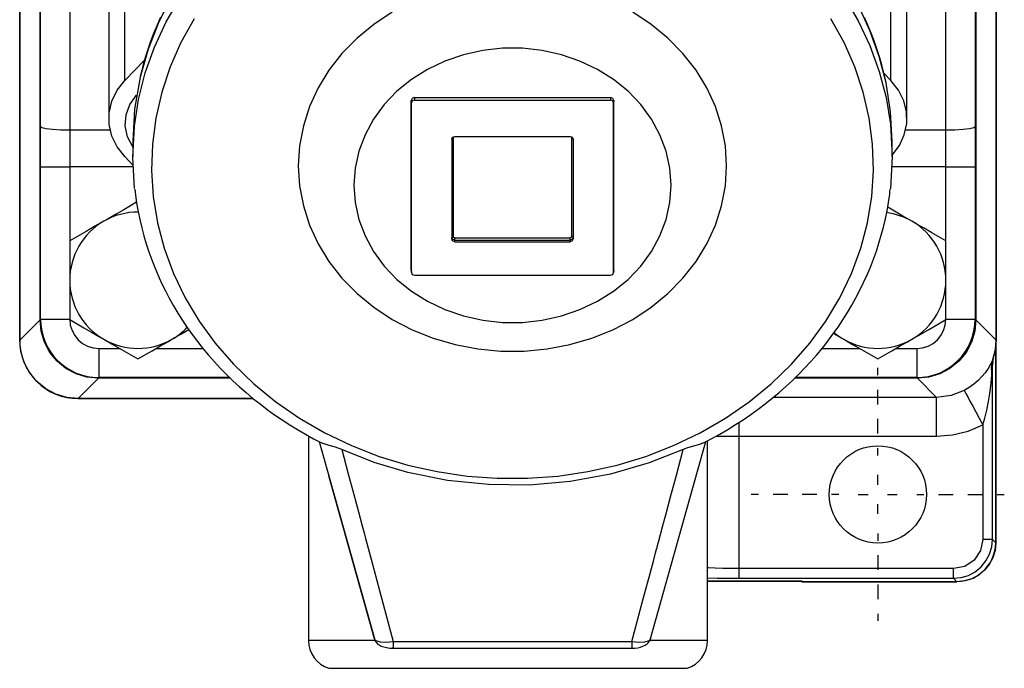
# Model space of a CAD drawing. Units: inches. Extents: x 0.3 to 33.7, y 0.4 to 21.7.
# Drawn here: x 17.6 to 20.8, y 7.8 to 9.9 of the extents above; entities that cross this region are included whole.
import ezdxf

# ---------------------------------------------------------------- set-up
doc = ezdxf.new("R2010")
doc.units = ezdxf.units.IN
doc.header["$MEASUREMENT"] = 0
doc.layers.add('TFR-TRI', color=7, linetype='CONTINUOUS', true_color=0xffffff)

msp = doc.modelspace()

# ---------------------------------------------------------------- linework, layer by layer
at = {"layer": 'TFR-TRI', "color": 155, "linetype": 'Continuous'}
for p, q in [((17.6101, 13.2286), (17.6101, 8.8443)), ((17.6103, 8.8442), (17.6103, 13.2289)), ((20.7447, 13.2289), (20.7447, 8.8442)), ((20.7449, 8.8437), (20.7449, 13.2287)), ((17.6753, 8.9092), (17.6753, 13.1638)), ((20.6797, 13.1638), (20.6797, 8.9092)), ((17.677, 9.5301), (17.677, 11.0375)), ((17.7708, 11.0348), (17.7708, 9.5191)), ((20.5833, 9.5191), (20.5833, 11.0348)), ((20.677, 11.0375), (20.677, 9.5301)), ((17.9472, 9.6775), (17.9472, 10.0225)), ((20.4068, 9.6775), (20.4068, 10.0225)), ((18.1001, 9.9512), (18.0568, 9.8664)), ((18.08, 9.8657), (18.1248, 9.9435)), ((20.257, 9.9468), (20.302, 9.8696)), ((17.8958, 9.9004), (17.8958, 9.5554)), ((18.8062, 9.8965), (18.7469, 9.8575)), ((19.6371, 9.8575), (19.5778, 9.8965)), ((20.3396, 9.8377), (20.3022, 9.9179)), ((20.4583, 9.5554), (20.4583, 9.9004)), ((18.0568, 9.8664), (18.0222, 9.7787)), ((18.0427, 9.785), (18.08, 9.8657)), ((18.0625, 9.8805), (18.0514, 9.8558)), ((18.1697, 9.8761), (18.1275, 9.8)), ((20.2565, 9.8), (20.2143, 9.8761)), ((20.302, 9.8696), (20.3394, 9.7895)), ((20.3329, 9.855), (20.3218, 9.8798)), ((18.041, 9.8308), (18.0313, 9.8056)), ((18.0514, 9.8558), (18.041, 9.8308)), ((18.7469, 9.8575), (18.6929, 9.8131)), ((19.6911, 9.8131), (19.6371, 9.8575)), ((20.3433, 9.8301), (20.3329, 9.855)), ((20.3694, 9.7551), (20.3396, 9.8377)), ((20.353, 9.8049), (20.3433, 9.8301)), ((18.0313, 9.8056), (18.0224, 9.7802)), ((18.1275, 9.8), (18.0928, 9.7212)), ((18.6929, 9.8131), (18.6447, 9.764)), ((19.7393, 9.764), (19.6911, 9.8131)), ((20.2912, 9.7212), (20.2565, 9.8)), ((20.3619, 9.7795), (20.353, 9.8049)), ((18.0222, 9.7787), (17.9967, 9.6886)), ((18.0133, 9.7019), (18.0427, 9.785)), ((18.0224, 9.7802), (18.0141, 9.7546)), ((19.0966, 9.7742), (19.0347, 9.7604)), ((19.16, 9.7811), (19.0966, 9.7742)), ((19.224, 9.7811), (19.16, 9.7811)), ((19.2874, 9.7742), (19.224, 9.7811)), ((19.3493, 9.7604), (19.2874, 9.7742)), ((20.3394, 9.7895), (20.3692, 9.7069)), ((20.37, 9.7539), (20.3619, 9.7795)), ((18.011, 9.743), (17.9472, 9.6775)), ((18.0141, 9.7546), (18.0067, 9.7289)), ((18.6447, 9.764), (18.6029, 9.7106)), ((18.9753, 9.74), (18.9193, 9.7133)), ((19.0347, 9.7604), (18.9753, 9.74)), ((19.4087, 9.74), (19.3493, 9.7604)), ((19.4647, 9.7133), (19.4087, 9.74)), ((19.7811, 9.7106), (19.7393, 9.764)), ((20.3912, 9.6707), (20.3694, 9.7551)), ((20.3775, 9.7282), (20.37, 9.7539)), ((18.0017, 9.7096), (17.9972, 9.6903)), ((18.0067, 9.7289), (18.0017, 9.7096)), ((18.0928, 9.7212), (18.0659, 9.6401)), ((18.6029, 9.7106), (18.5681, 9.6537)), ((18.9193, 9.7133), (18.8676, 9.6808)), ((19.5164, 9.6808), (19.4647, 9.7133)), ((19.816, 9.6537), (19.7811, 9.7106)), ((20.3181, 9.6401), (20.2912, 9.7212)), ((20.3692, 9.7069), (20.3911, 9.6226)), ((20.3844, 9.7023), (20.3775, 9.7282)), ((17.9226, 9.6463), (17.9472, 9.6775)), ((17.9967, 9.6886), (17.9791, 9.586)), ((17.9918, 9.617), (18.0133, 9.7019)), ((18.8676, 9.6808), (18.821, 9.6429)), ((19.563, 9.6429), (19.5164, 9.6808)), ((20.3842, 9.7007), (20.4068, 9.6775)), ((20.3902, 9.6762), (20.3844, 9.7023)), ((20.3906, 9.6743), (20.3902, 9.6762)), ((20.3909, 9.6723), (20.3906, 9.6743)), ((20.431, 9.6469), (20.4068, 9.6775)), ((17.9055, 9.6114), (17.9226, 9.6463)), ((18.0659, 9.6401), (18.0469, 9.5573)), ((18.5681, 9.6537), (18.5405, 9.5938)), ((18.821, 9.6429), (18.7802, 9.6003)), ((19.6038, 9.6003), (19.563, 9.6429)), ((19.8435, 9.5938), (19.816, 9.6537)), ((20.3371, 9.5573), (20.3181, 9.6401)), ((20.4059, 9.5769), (20.3912, 9.6707)), ((20.4479, 9.6129), (20.431, 9.6469)), ((17.8969, 9.5743), (17.9055, 9.6114)), ((17.9638, 9.6007), (17.9853, 9.6307)), ((17.9784, 9.5308), (17.9918, 9.617)), ((17.9815, 9.6265), (17.9835, 9.6292)), ((17.9835, 9.6292), (17.9855, 9.6318)), ((18.8699, 9.6201), (18.867, 9.614)), ((18.867, 9.614), (18.8673, 9.6065)), ((18.867, 9.0684), (18.867, 9.614)), ((18.8701, 9.6124), (18.8673, 9.6065)), ((18.877, 9.6226), (18.8699, 9.6201)), ((18.877, 9.6149), (18.8701, 9.6124)), ((18.877, 9.6226), (18.877, 9.6149)), ((18.877, 9.6226), (19.507, 9.6226)), ((18.877, 9.6149), (19.507, 9.6149)), ((19.5141, 9.6201), (19.507, 9.6226)), ((19.507, 9.6226), (19.507, 9.6149)), ((19.5139, 9.6124), (19.507, 9.6149)), ((19.5167, 9.6065), (19.5139, 9.6124)), ((19.517, 9.614), (19.5141, 9.6201)), ((19.517, 9.614), (19.5167, 9.6065)), ((19.517, 9.0684), (19.517, 9.614)), ((20.3911, 9.6226), (20.4049, 9.537)), ((20.4569, 9.5767), (20.4479, 9.6129)), ((17.9514, 9.567), (17.9638, 9.6007)), ((17.9791, 9.586), (17.9733, 9.4824)), ((18.5405, 9.5938), (18.5206, 9.5317)), ((18.7802, 9.6003), (18.746, 9.5535)), ((18.8673, 9.0609), (18.8673, 9.6065)), ((19.5167, 9.0609), (19.5167, 9.6065)), ((19.638, 9.5535), (19.6038, 9.6003)), ((19.8634, 9.5317), (19.8435, 9.5938)), ((20.4108, 9.4824), (20.4059, 9.5769)), ((17.8969, 9.5365), (17.8969, 9.5743)), ((17.9488, 9.5318), (17.9514, 9.567)), ((18.0469, 9.5573), (18.0361, 9.4734)), ((18.746, 9.5535), (18.7188, 9.5034)), ((19.6652, 9.5034), (19.638, 9.5535)), ((20.348, 9.4734), (20.3371, 9.5573)), ((20.4575, 9.5396), (20.4569, 9.5767)), ((17.677, 9.5301), (17.6816, 9.5267)), ((17.677, 9.4657), (17.677, 9.5301)), ((17.6816, 9.5267), (17.6949, 9.5236)), ((17.6949, 9.5236), (17.7157, 9.5212)), ((17.7157, 9.5212), (17.7418, 9.5196)), ((17.7418, 9.5196), (17.7708, 9.5191)), ((17.7708, 9.5191), (17.8998, 9.5191)), ((17.7708, 9.5191), (17.7708, 9.4601)), ((17.9055, 9.4994), (17.8969, 9.5365)), ((17.9562, 9.497), (17.9488, 9.5318)), ((17.9733, 9.4306), (17.9784, 9.5308)), ((18.5206, 9.5317), (18.5085, 9.468)), ((19.8755, 9.468), (19.8634, 9.5317)), ((20.4049, 9.537), (20.4108, 9.4336)), ((20.4498, 9.5031), (20.4575, 9.5396)), ((20.4542, 9.5191), (20.5833, 9.5191)), ((20.5833, 9.5191), (20.6122, 9.5196)), ((20.5833, 9.4601), (20.5833, 9.5191)), ((20.6122, 9.5196), (20.6384, 9.5212)), ((20.6384, 9.5212), (20.6591, 9.5236)), ((20.6591, 9.5236), (20.6724, 9.5267)), ((20.6724, 9.5267), (20.677, 9.5301)), ((20.677, 9.5301), (20.677, 9.4657)), ((17.9226, 9.4646), (17.9055, 9.4994)), ((17.9733, 9.4649), (17.9562, 9.497)), ((17.9733, 9.4824), (17.9733, 9.4337)), ((18.7188, 9.5034), (18.699, 9.4508)), ((18.9968, 9.4894), (18.9998, 9.4955)), ((18.9968, 9.4894), (18.9969, 9.4899)), ((18.9968, 9.4894), (18.9968, 9.169)), ((18.997, 9.491), (18.997, 9.174)), ((18.9998, 9.4955), (19.0068, 9.4981)), ((19.0018, 9.4969), (19.0019, 9.4969)), ((19.0019, 9.4969), (19.002, 9.4969)), ((19.002, 9.4969), (19.002, 9.497)), ((19.002, 9.4969), (19.002, 9.1765)), ((19.002, 9.4969), (19.002, 9.4969)), ((19.0068, 9.4981), (19.3768, 9.4981)), ((19.3768, 9.4981), (19.3839, 9.4955)), ((19.3817, 9.497), (19.3817, 9.4969)), ((19.3817, 9.4969), (19.3817, 9.4969)), ((19.3817, 9.4969), (19.3817, 9.4969)), ((19.3817, 9.4969), (19.3818, 9.4969)), ((19.3817, 9.4969), (19.3817, 9.1765)), ((19.3839, 9.4955), (19.3868, 9.4894)), ((19.3867, 9.491), (19.3867, 9.174)), ((19.3868, 9.4894), (19.3868, 9.4899)), ((19.3868, 9.4894), (19.3868, 9.169)), ((19.685, 9.4508), (19.6652, 9.5034)), ((20.4108, 9.4337), (20.4108, 9.4824)), ((20.434, 9.4687), (20.4498, 9.5031)), ((17.677, 9.4009), (17.677, 9.4657)), ((17.7708, 9.4601), (17.7708, 9.4009)), ((17.9472, 9.4333), (17.9226, 9.4646)), ((18.0361, 9.4734), (18.0334, 9.3891)), ((18.5085, 9.468), (18.5045, 9.4037)), ((18.699, 9.4508), (18.687, 9.3964)), ((19.697, 9.3964), (19.685, 9.4508)), ((19.8795, 9.4037), (19.8755, 9.468)), ((20.3506, 9.3891), (20.348, 9.4734)), ((20.4108, 9.4375), (20.434, 9.4687)), ((20.5833, 9.4009), (20.5833, 9.4601)), ((20.677, 9.4657), (20.677, 9.4009)), ((17.9737, 9.4062), (17.9472, 9.4333)), ((17.9791, 9.3305), (17.9733, 9.4306)), ((20.4108, 9.4336), (20.4049, 9.3303)), ((17.677, 9.4009), (17.6816, 9.4009)), ((17.677, 8.9115), (17.677, 9.4009)), ((17.6816, 9.4009), (17.6949, 9.4009)), ((17.6949, 9.4009), (17.7157, 9.4009)), ((17.7157, 9.4009), (17.7418, 9.4009)), ((17.7418, 9.4009), (17.7708, 9.4009)), ((17.7708, 9.4009), (17.7708, 9.1645)), ((17.9739, 9.4009), (17.7708, 9.4009)), ((18.0334, 9.3891), (18.0389, 9.3048)), ((18.5045, 9.4037), (18.5085, 9.3393)), ((18.687, 9.3964), (18.683, 9.3412)), ((19.701, 9.3412), (19.697, 9.3964)), ((19.8755, 9.3393), (19.8795, 9.4037)), ((20.3451, 9.3048), (20.3506, 9.3891)), ((20.5833, 9.4009), (20.4102, 9.4009)), ((20.5833, 9.4009), (20.6122, 9.4009)), ((20.5833, 9.1645), (20.5833, 9.4009)), ((20.6122, 9.4009), (20.6384, 9.4009)), ((20.6384, 9.4009), (20.6591, 9.4009)), ((20.6591, 9.4009), (20.6724, 9.4009)), ((20.6724, 9.4009), (20.677, 9.4009)), ((20.677, 9.4009), (20.677, 8.9115)), ((17.9795, 9.3288), (17.9804, 9.3195)), ((18.5085, 9.3393), (18.5206, 9.2757)), ((18.683, 9.3412), (18.687, 9.2859)), ((19.697, 9.2859), (19.701, 9.3412)), ((19.8634, 9.2757), (19.8755, 9.3393)), ((20.4037, 9.3206), (20.4045, 9.3286)), ((17.9804, 9.3195), (17.9815, 9.3102)), ((17.9815, 9.3102), (17.9853, 9.2837)), ((18.0389, 9.3048), (18.0526, 9.2213)), ((20.3315, 9.2213), (20.3451, 9.3048)), ((20.3991, 9.2861), (20.4028, 9.3125)), ((20.4028, 9.3125), (20.4037, 9.3206)), ((17.9439, 9.2628), (17.9194, 9.2486)), ((17.9853, 9.2867), (17.9439, 9.2628)), ((17.9853, 9.2837), (17.9901, 9.2574)), ((18.5206, 9.2757), (18.5405, 9.2136)), ((18.687, 9.2859), (18.699, 9.2315)), ((19.685, 9.2315), (19.697, 9.2859)), ((19.8435, 9.2136), (19.8634, 9.2757)), ((20.3944, 9.2597), (20.3991, 9.2861)), ((20.4455, 9.2424), (20.3965, 9.2706)), ((17.8939, 9.2339), (17.8801, 9.226)), ((17.9194, 9.2486), (17.8939, 9.2339)), ((17.9901, 9.2574), (17.9956, 9.2312)), ((17.9956, 9.2312), (18.0017, 9.2051)), ((18.699, 9.2315), (18.7188, 9.1789)), ((19.6652, 9.1789), (19.685, 9.2315)), ((20.3829, 9.2073), (20.389, 9.2334)), ((20.389, 9.2334), (20.3944, 9.2597)), ((20.4739, 9.226), (20.4455, 9.2424)), ((17.8517, 9.2096), (17.8233, 9.1932)), ((17.8801, 9.226), (17.8517, 9.2096)), ((18.0017, 9.2051), (18.0086, 9.1791)), ((18.0526, 9.2213), (18.0743, 9.139)), ((18.5405, 9.2136), (18.5681, 9.1537)), ((19.816, 9.1537), (19.8435, 9.2136)), ((20.3097, 9.139), (20.3315, 9.2213)), ((20.376, 9.1813), (20.3829, 9.2073)), ((20.4876, 9.218), (20.4739, 9.226)), ((20.5131, 9.2033), (20.4876, 9.218)), ((20.5377, 9.1892), (20.5131, 9.2033)), ((17.8233, 9.1932), (17.7708, 9.1628)), ((18.0086, 9.1791), (18.0163, 9.1533)), ((18.7188, 9.1789), (18.746, 9.1288)), ((18.9968, 9.169), (18.997, 9.174)), ((18.9998, 9.1628), (18.9968, 9.169)), ((18.997, 9.174), (18.9985, 9.1758)), ((18.9999, 9.168), (18.997, 9.174)), ((18.9985, 9.1758), (19.002, 9.1765)), ((19.0068, 9.1655), (18.9999, 9.168)), ((19.0034, 9.1735), (19.002, 9.1765)), ((19.0068, 9.1723), (19.0034, 9.1735)), ((19.0068, 9.1723), (19.3768, 9.1723)), ((19.0068, 9.1685), (19.0068, 9.1723)), ((19.0068, 9.1655), (19.0068, 9.1685)), ((19.3802, 9.1735), (19.3768, 9.1723)), ((19.3768, 9.1685), (19.3768, 9.1723)), ((19.3768, 9.1655), (19.3768, 9.1685)), ((19.3838, 9.168), (19.3768, 9.1655)), ((19.3817, 9.1765), (19.3802, 9.1735)), ((19.3817, 9.1765), (19.3852, 9.1758)), ((19.3867, 9.174), (19.3838, 9.168)), ((19.3868, 9.169), (19.3839, 9.1628)), ((19.3852, 9.1758), (19.3867, 9.174)), ((19.3868, 9.169), (19.3867, 9.174)), ((19.638, 9.1288), (19.6652, 9.1789)), ((20.3684, 9.1555), (20.376, 9.1813)), ((20.5833, 9.1628), (20.5377, 9.1892)), ((17.7708, 9.1628), (17.7708, 9.1177)), ((18.0163, 9.1533), (18.0247, 9.1277)), ((18.0743, 9.139), (18.1039, 9.0586)), ((18.5681, 9.1537), (18.6029, 9.0967)), ((19.0068, 9.1603), (18.9998, 9.1628)), ((19.0068, 9.1655), (19.3768, 9.1655)), ((19.0068, 9.1603), (19.0068, 9.1655)), ((19.0068, 9.1603), (19.3768, 9.1603)), ((19.3768, 9.1603), (19.3768, 9.1655)), ((19.3839, 9.1628), (19.3768, 9.1603)), ((19.7811, 9.0967), (19.816, 9.1537)), ((20.2801, 9.0586), (20.3097, 9.139)), ((20.36, 9.1298), (20.3684, 9.1555)), ((20.5833, 9.1177), (20.5833, 9.1628)), ((17.7708, 9.1177), (17.7708, 9.0783)), ((18.0247, 9.1277), (18.0339, 9.1023)), ((18.746, 9.1288), (18.7802, 9.0821)), ((19.6038, 9.0821), (19.638, 9.1288)), ((20.3411, 9.079), (20.3509, 9.1043)), ((20.3509, 9.1043), (20.36, 9.1298)), ((20.5833, 9.0771), (20.5833, 9.1177)), ((17.7708, 9.0783), (17.7708, 9.0365)), ((18.0339, 9.1023), (18.0437, 9.0771)), ((18.0437, 9.0771), (18.0543, 9.0521)), ((18.6029, 9.0967), (18.6447, 9.0434)), ((18.7802, 9.0821), (18.821, 9.0394)), ((19.563, 9.0394), (19.6038, 9.0821)), ((19.7393, 9.0434), (19.7811, 9.0967)), ((20.3305, 9.054), (20.3411, 9.079)), ((20.5833, 9.0365), (20.5833, 9.0771)), ((18.0543, 9.0521), (18.0656, 9.0273)), ((18.1039, 9.0586), (18.1412, 8.9806)), ((18.6447, 9.0434), (18.6929, 8.9942)), ((18.867, 9.0684), (18.8673, 9.0609)), ((18.867, 9.0684), (18.867, 9.0682)), ((18.867, 9.0682), (18.867, 9.0681)), ((18.867, 9.0681), (18.8673, 9.0606)), ((18.8673, 9.0609), (18.8701, 9.0549)), ((18.8701, 9.0549), (18.877, 9.0524)), ((18.877, 9.0524), (19.507, 9.0524)), ((19.507, 9.0524), (19.5139, 9.0549)), ((19.5139, 9.0549), (19.5167, 9.0609)), ((19.517, 9.0684), (19.5167, 9.0609)), ((19.5167, 9.0606), (19.517, 9.0681)), ((19.517, 9.0682), (19.517, 9.0684)), ((19.517, 9.0681), (19.517, 9.0682)), ((19.6911, 8.9942), (19.7393, 9.0434)), ((20.2428, 8.9806), (20.2801, 9.0586)), ((20.3192, 9.0291), (20.3305, 9.054)), ((17.7708, 9.0365), (17.7708, 9.027)), ((17.7708, 9.027), (17.7708, 8.979)), ((18.0656, 9.0273), (18.0777, 9.0028)), ((18.821, 9.0394), (18.8676, 9.0015)), ((19.5164, 9.0015), (19.563, 9.0394)), ((20.3073, 9.0046), (20.3192, 9.0291)), ((20.5833, 9.027), (20.5833, 9.0365)), ((20.5833, 8.9774), (20.5833, 9.027)), ((17.7708, 8.979), (17.7708, 8.9314)), ((18.0777, 9.0028), (18.0904, 8.9786)), ((18.0904, 8.9786), (18.1038, 8.9546)), ((18.1412, 8.9806), (18.186, 8.9057)), ((18.6929, 8.9942), (18.7469, 8.9499)), ((18.8676, 9.0015), (18.9193, 8.969)), ((19.4647, 8.969), (19.5164, 9.0015)), ((19.6371, 8.9499), (19.6911, 8.9942)), ((20.198, 8.9057), (20.2428, 8.9806)), ((20.2812, 8.9563), (20.2946, 8.9803)), ((20.2946, 8.9803), (20.3073, 9.0046)), ((20.5833, 8.9314), (20.5833, 8.9774)), ((18.1038, 8.9546), (18.1179, 8.931)), ((18.7469, 8.9499), (18.8062, 8.9109)), ((18.9193, 8.969), (18.9753, 8.9423)), ((19.4087, 8.9423), (19.4647, 8.969)), ((19.5778, 8.9109), (19.6371, 8.9499)), ((20.2671, 8.9325), (20.2812, 8.9563)), ((17.7708, 8.9314), (17.7708, 8.9102)), ((18.1179, 8.931), (18.1326, 8.9076)), ((18.9753, 8.9423), (19.0347, 8.922)), ((19.0347, 8.922), (19.0966, 8.9082)), ((19.2874, 8.9082), (19.3493, 8.922)), ((19.3493, 8.922), (19.4087, 8.9423)), ((20.2524, 8.9091), (20.2671, 8.9325)), ((20.5833, 8.9102), (20.5833, 8.9314)), ((17.6753, 8.9092), (17.6103, 8.8442)), ((17.6789, 8.8727), (17.6753, 8.9092)), ((17.677, 8.9115), (17.6816, 8.9115)), ((17.6816, 8.9115), (17.6949, 8.9115)), ((17.6949, 8.9115), (17.7157, 8.9115)), ((17.7157, 8.9115), (17.7418, 8.9115)), ((17.7418, 8.9115), (17.7708, 8.9115)), ((17.7708, 8.9102), (17.8164, 8.8839)), ((17.8164, 8.8839), (17.8409, 8.8697)), ((18.1326, 8.9076), (18.1481, 8.8846)), ((18.1481, 8.8846), (18.1642, 8.862)), ((18.186, 8.9057), (18.2379, 8.8342)), ((18.8062, 8.9109), (18.87, 8.8776)), ((19.0966, 8.9082), (19.16, 8.9012)), ((19.16, 8.9012), (19.224, 8.9012)), ((19.224, 8.9012), (19.2874, 8.9082)), ((19.514, 8.8776), (19.5778, 8.9109)), ((20.1461, 8.8342), (20.198, 8.9057)), ((20.2208, 8.8633), (20.2369, 8.8861)), ((20.2369, 8.8861), (20.2524, 8.9091)), ((20.5307, 8.8799), (20.5833, 8.9102)), ((20.5833, 8.9115), (20.6122, 8.9115)), ((20.6122, 8.9115), (20.6384, 8.9115)), ((20.6384, 8.9115), (20.6591, 8.9115)), ((20.6591, 8.9115), (20.6724, 8.9115)), ((20.6724, 8.9115), (20.677, 8.9115)), ((20.6797, 8.9092), (20.6761, 8.8727)), ((20.7447, 8.8442), (20.6797, 8.9092)), ((17.6896, 8.8375), (17.6789, 8.8727)), ((17.8409, 8.8697), (17.8664, 8.855)), ((17.8664, 8.855), (17.8801, 8.8471)), ((18.0989, 8.8471), (18.1273, 8.8635)), ((18.1273, 8.8635), (18.1529, 8.8783)), ((18.1642, 8.862), (18.1809, 8.8397)), ((18.87, 8.8776), (18.9375, 8.8506)), ((18.9375, 8.8506), (19.0081, 8.83)), ((19.3759, 8.83), (19.4465, 8.8506)), ((19.4465, 8.8506), (19.514, 8.8776)), ((20.2041, 8.841), (20.2208, 8.8633)), ((20.2226, 8.8659), (20.2414, 8.855)), ((20.2414, 8.855), (20.2551, 8.8471)), ((20.4739, 8.8471), (20.5023, 8.8635)), ((20.5023, 8.8635), (20.5307, 8.8799)), ((20.6761, 8.8727), (20.6654, 8.8375)), ((17.6101, 8.8441), (17.611, 8.8257)), ((17.6103, 8.8442), (17.6105, 8.8443)), ((17.6139, 8.8077), (17.6103, 8.8442)), ((17.611, 8.8257), (17.6138, 8.8075)), ((17.7069, 8.8051), (17.6896, 8.8375)), ((17.8801, 8.8471), (17.9086, 8.8307)), ((17.9086, 8.8307), (17.937, 8.8143)), ((18.0351, 8.8103), (18.0597, 8.8244)), ((18.0597, 8.8244), (18.0851, 8.8392)), ((18.0851, 8.8392), (18.0989, 8.8471)), ((18.1809, 8.8397), (18.1983, 8.8177)), ((18.2379, 8.8342), (18.2965, 8.7668)), ((19.0081, 8.83), (19.0808, 8.8161)), ((19.3032, 8.8161), (19.3759, 8.83)), ((20.0875, 8.7668), (20.1461, 8.8342)), ((20.1687, 8.7974), (20.1867, 8.819)), ((20.1867, 8.819), (20.2041, 8.841)), ((20.2551, 8.8471), (20.2836, 8.8307)), ((20.2836, 8.8307), (20.312, 8.8143)), ((20.4101, 8.8103), (20.4347, 8.8244)), ((20.4347, 8.8244), (20.4601, 8.8392)), ((20.4601, 8.8392), (20.4739, 8.8471)), ((20.6654, 8.8375), (20.6481, 8.8051)), ((20.7447, 8.8442), (20.7415, 8.8101)), ((20.7426, 8.8146), (20.7449, 8.8441)), ((20.7436, 8.1938), (20.7436, 8.8296)), ((20.7436, 8.8294), (20.7436, 8.1938)), ((17.6138, 8.8075), (17.6183, 8.7897)), ((17.6246, 8.7726), (17.6139, 8.8077)), ((17.6183, 8.7897), (17.6245, 8.7724)), ((17.7302, 8.7767), (17.7069, 8.8051)), ((17.8645, 8.8178), (17.9309, 8.8178)), ((17.8645, 8.8178), (17.8645, 8.7888)), ((17.8645, 8.7888), (17.8645, 8.7627)), ((17.937, 8.8143), (17.9895, 8.7839)), ((17.9895, 8.7839), (18.0351, 8.8103)), ((18.0481, 8.8178), (18.1983, 8.8178)), ((18.1983, 8.8177), (18.2163, 8.7962)), ((18.2163, 8.7962), (18.2349, 8.775)), ((19.0808, 8.8161), (19.1548, 8.8091)), ((19.1548, 8.8091), (19.2292, 8.8091)), ((19.2292, 8.8091), (19.3032, 8.8161)), ((20.1501, 8.7762), (20.1687, 8.7974)), ((20.1857, 8.8178), (20.3059, 8.8178)), ((20.312, 8.8143), (20.3645, 8.7839)), ((20.3645, 8.7839), (20.4101, 8.8103)), ((20.4231, 8.8178), (20.4895, 8.8178)), ((20.4895, 8.8178), (20.4895, 8.7888)), ((20.4895, 8.7888), (20.4895, 8.7627)), ((20.6481, 8.8051), (20.6248, 8.7767)), ((20.7415, 8.8101), (20.7322, 8.7772)), ((20.735, 8.786), (20.7426, 8.8146)), ((17.6245, 8.7724), (17.6323, 8.7558)), ((17.642, 8.7402), (17.6246, 8.7726)), ((17.6323, 8.7558), (17.6418, 8.74)), ((17.7586, 8.7534), (17.7302, 8.7767)), ((17.8645, 8.7627), (17.8645, 8.7419)), ((18.2349, 8.775), (18.2541, 8.7543)), ((18.2965, 8.7668), (18.3615, 8.7039)), ((20.0226, 8.7039), (20.0875, 8.7668)), ((20.1111, 8.735), (20.1309, 8.7554)), ((20.1309, 8.7554), (20.1501, 8.7762)), ((20.4895, 8.7627), (20.4895, 8.7419)), ((20.6248, 8.7767), (20.5964, 8.7534)), ((20.7322, 8.7772), (20.7186, 8.7528)), ((20.7322, 8.7772), (20.7284, 8.7554)), ((20.7284, 8.7554), (20.7309, 8.7325)), ((20.7321, 8.7481), (20.7327, 8.7597)), ((20.7357, 8.786), (20.7322, 8.7772)), ((20.7327, 8.7597), (20.7345, 8.7727)), ((20.7327, 8.2048), (20.7327, 8.7597)), ((20.7335, 8.7749), (20.7345, 8.7811)), ((20.7337, 8.7747), (20.7338, 8.7769)), ((20.7337, 8.7738), (20.7337, 8.7747)), ((20.7345, 8.7811), (20.7357, 8.786)), ((20.7345, 8.7727), (20.735, 8.7762)), ((17.6418, 8.74), (17.6527, 8.7252)), ((17.6653, 8.7118), (17.642, 8.7402)), ((17.6527, 8.7252), (17.665, 8.7115)), ((17.791, 8.7361), (17.7586, 8.7534)), ((17.8261, 8.7255), (17.791, 8.7361)), ((17.8627, 8.7219), (17.8261, 8.7255)), ((17.8645, 8.7419), (17.8645, 8.7286)), ((17.8645, 8.7286), (17.8645, 8.724)), ((18.2845, 8.724), (17.8645, 8.724)), ((18.2541, 8.7543), (18.274, 8.734)), ((18.274, 8.734), (18.2944, 8.7141)), ((20.0907, 8.7151), (20.1111, 8.735)), ((20.4895, 8.724), (20.0995, 8.724)), ((20.4895, 8.7419), (20.4895, 8.7286)), ((20.4895, 8.7286), (20.4895, 8.724)), ((20.5289, 8.7255), (20.4923, 8.7219)), ((20.564, 8.7361), (20.5289, 8.7255)), ((20.5964, 8.7534), (20.564, 8.7361)), ((20.699, 8.7272), (20.6866, 8.7146)), ((20.7094, 8.7398), (20.699, 8.7272)), ((20.7186, 8.7528), (20.7094, 8.7398)), ((20.7283, 8.7066), (20.7309, 8.7325)), ((20.7309, 8.7325), (20.7321, 8.7481)), ((17.665, 8.7115), (17.6787, 8.6992)), ((17.6937, 8.6885), (17.6653, 8.7118)), ((17.6787, 8.6992), (17.6935, 8.6882)), ((17.7977, 8.6568), (17.8627, 8.7219)), ((18.2867, 8.7219), (17.8627, 8.7219)), ((18.2944, 8.7141), (18.3153, 8.6947)), ((18.3153, 8.6947), (18.3368, 8.6757)), ((18.3615, 8.7039), (18.4323, 8.6459)), ((19.9517, 8.6459), (20.0226, 8.7039)), ((20.0482, 8.6766), (20.0697, 8.6956)), ((20.0697, 8.6956), (20.0907, 8.7151)), ((20.4923, 8.7219), (20.0972, 8.7219)), ((20.4923, 8.7219), (20.5536, 8.6606)), ((20.658, 8.6921), (20.6423, 8.6829)), ((20.6734, 8.7032), (20.658, 8.6921)), ((20.6866, 8.7146), (20.6734, 8.7032)), ((20.7241, 8.6726), (20.7283, 8.7066)), ((17.6935, 8.6882), (17.7092, 8.6788)), ((17.726, 8.6712), (17.6937, 8.6885)), ((17.7092, 8.6788), (17.7259, 8.6709)), ((17.7259, 8.6709), (17.7432, 8.6647)), ((17.7612, 8.6605), (17.726, 8.6712)), ((17.7432, 8.6647), (17.761, 8.6602)), ((17.7977, 8.6568), (17.7612, 8.6605)), ((18.3368, 8.6757), (18.3589, 8.6573)), ((20.0261, 8.6581), (20.0482, 8.6766)), ((20.5536, 8.6606), (20.029, 8.6606)), ((20.6005, 8.6665), (20.5536, 8.6606)), ((20.5536, 8.6575), (20.5536, 8.6606)), ((20.6423, 8.6829), (20.6005, 8.6665)), ((20.6423, 8.6829), (20.644, 8.6798)), ((20.644, 8.6798), (20.6477, 8.6729)), ((20.6477, 8.6729), (20.6533, 8.6624)), ((20.6533, 8.6624), (20.6606, 8.6488)), ((20.7202, 8.6476), (20.7241, 8.6726)), ((17.761, 8.6602), (17.7791, 8.6575)), ((17.7791, 8.6575), (17.7976, 8.6566)), ((18.3594, 8.6568), (17.7977, 8.6568)), ((17.7978, 8.6566), (18.3597, 8.6566)), ((18.3589, 8.6573), (18.3815, 8.6393)), ((18.3815, 8.6393), (18.4046, 8.6218)), ((18.4323, 8.6459), (18.5085, 8.5933)), ((19.8755, 8.5933), (19.9517, 8.6459)), ((19.9804, 8.6225), (20.0035, 8.64)), ((20.0035, 8.64), (20.0261, 8.6581)), ((20.5536, 8.6499), (20.5536, 8.6575)), ((20.5536, 8.6381), (20.5536, 8.6499)), ((20.5536, 8.6225), (20.5536, 8.6381)), ((20.6606, 8.6488), (20.6694, 8.6324)), ((20.6694, 8.6324), (20.6794, 8.6138)), ((20.7145, 8.619), (20.7202, 8.6476)), ((18.4046, 8.6218), (18.4281, 8.6048)), ((18.4281, 8.6048), (18.4522, 8.5884)), ((19.9327, 8.589), (19.9568, 8.6055)), ((19.9568, 8.6055), (19.9804, 8.6225)), ((20.5536, 8.6037), (20.5536, 8.6225)), ((20.5536, 8.5825), (20.5536, 8.6037)), ((20.6794, 8.6138), (20.6902, 8.5937)), ((20.7083, 8.5942), (20.7145, 8.619)), ((18.4522, 8.5884), (18.4768, 8.5724)), ((18.4768, 8.5724), (18.5017, 8.557)), ((18.5085, 8.5933), (18.5895, 8.5465)), ((19.7945, 8.5465), (19.8755, 8.5933)), ((19.8832, 8.5576), (19.9082, 8.573)), ((19.9082, 8.573), (19.9327, 8.589)), ((19.9197, 8.5587), (19.9197, 8.581)), ((20.5536, 8.5595), (20.5536, 8.5825)), ((20.6544, 8.5524), (20.7014, 8.5729)), ((20.6902, 8.5937), (20.7014, 8.5729)), ((20.7014, 8.5729), (20.7083, 8.5942)), ((20.7014, 8.5729), (20.7014, 8.2048)), ((18.5017, 8.557), (18.5271, 8.5422)), ((18.5271, 8.5422), (18.553, 8.5279)), ((18.537, 8.537), (18.537, 7.8803)), ((18.5895, 8.5465), (18.6748, 8.5057)), ((19.7092, 8.5057), (19.7945, 8.5465)), ((19.8319, 8.5284), (19.8578, 8.5427)), ((19.8436, 8.5357), (19.8795, 8.5357)), ((19.8578, 8.5427), (19.8832, 8.5576)), ((19.8795, 8.5357), (19.9197, 8.5357)), ((19.9197, 8.5357), (19.9197, 8.5587)), ((19.9197, 8.1111), (19.9197, 8.5357)), ((19.9197, 8.5357), (20.5536, 8.5357)), ((20.5536, 8.5357), (20.5536, 8.5595)), ((20.5536, 8.5357), (20.6047, 8.5399)), ((20.6047, 8.5399), (20.6544, 8.5524)), ((18.553, 8.5279), (18.5684, 8.5199)), ((18.5684, 8.5199), (18.584, 8.5122)), ((18.5717, 8.5185), (18.75, 7.8825)), ((18.6033, 8.5058), (18.5841, 8.5124)), ((18.6237, 8.5008), (18.6033, 8.5058)), ((18.6748, 8.5057), (18.7638, 8.4712)), ((19.6202, 8.4712), (19.7092, 8.5057)), ((19.634, 7.8825), (19.8123, 8.5185)), ((19.7733, 8.5041), (19.7533, 8.4985)), ((19.792, 8.5088), (19.7733, 8.5041)), ((19.7997, 8.5124), (19.792, 8.5088)), ((19.7998, 8.5121), (19.816, 8.5201)), ((19.816, 8.5201), (19.8319, 8.5284)), ((19.818, 7.8803), (19.818, 8.5213)), ((18.6437, 8.4934), (18.6237, 8.5008)), ((18.6437, 8.4934), (18.6646, 8.4155)), ((18.7476, 8.4519), (18.6437, 8.4934)), ((18.7638, 8.4712), (18.8557, 8.4433)), ((19.5283, 8.4433), (19.6202, 8.4712)), ((19.7404, 8.4934), (19.6311, 8.4501)), ((19.7182, 8.4111), (19.7404, 8.4934)), ((19.7533, 8.4985), (19.7404, 8.4934)), ((18.8559, 8.4195), (18.7476, 8.4519)), ((18.8557, 8.4433), (18.9501, 8.4223)), ((19.4339, 8.4223), (19.5283, 8.4433)), ((19.6311, 8.4501), (19.5062, 8.4143)), ((18.7485, 7.8859), (18.6023, 8.4091)), ((18.6646, 8.4155), (18.6825, 8.3487)), ((18.9839, 8.3938), (18.8559, 8.4195)), ((18.9501, 8.4223), (19.0462, 8.4081)), ((19.0462, 8.4081), (19.1433, 8.401)), ((19.2407, 8.401), (19.3378, 8.4081)), ((19.3378, 8.4081), (19.4339, 8.4223)), ((19.5062, 8.4143), (19.3771, 8.3906)), ((19.6995, 8.3414), (19.7182, 8.4111)), ((19.1148, 8.3804), (18.9839, 8.3938)), ((19.2462, 8.3792), (19.1148, 8.3804)), ((19.1433, 8.401), (19.2407, 8.401)), ((19.3771, 8.3906), (19.2462, 8.3792)), ((18.6825, 8.3487), (18.6975, 8.293)), ((19.6841, 8.284), (19.6995, 8.3414)), ((18.6975, 8.293), (18.7095, 8.2482)), ((19.6747, 8.249), (19.6841, 8.284)), ((18.7095, 8.2482), (18.7156, 8.2256)), ((18.7156, 8.2256), (18.7205, 8.2072)), ((19.6615, 8.1996), (19.6672, 8.2209)), ((19.6672, 8.2209), (19.6747, 8.249)), ((18.7205, 8.2072), (18.7243, 8.1931)), ((18.7243, 8.1931), (18.7286, 8.177)), ((19.6576, 8.1851), (19.6615, 8.1996)), ((20.7014, 8.2048), (20.6943, 8.1689)), ((20.7131, 8.2048), (20.7014, 8.2048)), ((20.7231, 8.2048), (20.7131, 8.2048)), ((20.73, 8.2048), (20.7231, 8.2048)), ((20.7327, 8.2048), (20.73, 8.2048)), ((20.7303, 8.1804), (20.7327, 8.2048)), ((20.7436, 8.1938), (20.7327, 8.2048)), ((20.7436, 8.1938), (20.7412, 8.1695)), ((20.7426, 8.1829), (20.7431, 8.1938)), ((18.7286, 8.177), (18.7382, 8.1409)), ((19.6453, 8.1391), (19.6514, 8.1618)), ((19.6514, 8.1618), (19.6545, 8.1734)), ((19.6545, 8.1734), (19.656, 8.1792)), ((19.656, 8.1792), (19.6568, 8.1821)), ((19.6568, 8.1821), (19.6572, 8.1836)), ((19.6572, 8.1836), (19.6574, 8.1843)), ((19.6574, 8.1843), (19.6575, 8.1847)), ((19.6575, 8.1849), (19.6576, 8.185)), ((19.6575, 8.1847), (19.6575, 8.1849)), ((19.6576, 8.1851), (19.6576, 8.1851)), ((19.6576, 8.185), (19.6576, 8.1851)), ((19.6576, 8.1851), (19.6576, 8.1851)), ((19.6576, 8.185), (19.6576, 8.185)), ((20.6943, 8.1689), (20.674, 8.1385)), ((20.7116, 8.1354), (20.7231, 8.1569)), ((20.7231, 8.1569), (20.7303, 8.1804)), ((20.7412, 8.1695), (20.7341, 8.146)), ((20.7351, 8.1506), (20.7386, 8.1613)), ((20.7386, 8.1613), (20.7411, 8.1722)), ((20.7411, 8.1722), (20.7426, 8.1829)), ((18.7382, 8.1409), (18.7649, 8.0412)), ((19.6336, 8.0953), (19.6453, 8.1391)), ((20.674, 8.1385), (20.6436, 8.1182)), ((20.6961, 8.1164), (20.7116, 8.1354)), ((20.7225, 8.1244), (20.707, 8.1055)), ((20.7184, 8.1196), (20.725, 8.1296)), ((20.7341, 8.146), (20.7225, 8.1244)), ((20.725, 8.1296), (20.7305, 8.1398)), ((20.7305, 8.1398), (20.7351, 8.1506)), ((19.6119, 8.014), (19.6336, 8.0953)), ((19.8211, 8.1132), (19.818, 8.1133)), ((19.8422, 8.1122), (19.8211, 8.1132)), ((19.8667, 8.1116), (19.8422, 8.1122)), ((19.8931, 8.1112), (19.8667, 8.1116)), ((19.9197, 8.1111), (19.8931, 8.1112)), ((20.6077, 8.1111), (19.9197, 8.1111)), ((19.9197, 8.0994), (19.9197, 8.1111)), ((19.9197, 8.0893), (19.9197, 8.0994)), ((20.6436, 8.1182), (20.6077, 8.1111)), ((20.6077, 8.0994), (20.6077, 8.1111)), ((20.6077, 8.0893), (20.6077, 8.0994)), ((20.6555, 8.0893), (20.6771, 8.1009)), ((20.6771, 8.1009), (20.6961, 8.1164)), ((20.6819, 8.0866), (20.6926, 8.0936)), ((20.707, 8.1055), (20.6881, 8.09)), ((20.6926, 8.0936), (20.7021, 8.1015)), ((20.7021, 8.1015), (20.7108, 8.1103)), ((20.7108, 8.1103), (20.7184, 8.1196)), ((19.818, 8.0811), (19.8486, 8.0804)), ((20.0374, 8.0706), (19.818, 8.0706)), ((19.818, 8.0705), (20.0374, 8.0705)), ((19.8486, 8.0804), (19.8831, 8.08)), ((19.8831, 8.08), (19.9197, 8.0798)), ((19.9197, 8.0825), (19.9197, 8.0893)), ((19.9197, 8.0798), (19.9197, 8.0825)), ((19.9197, 8.0798), (20.6077, 8.0798)), ((20.0374, 8.0705), (20.0374, 8.0706)), ((20.1224, 8.0706), (20.0374, 8.0706)), ((20.0374, 8.0705), (20.1189, 8.0705)), ((20.1208, 8.0689), (20.1081, 8.0705)), ((20.1083, 8.0701), (20.1208, 8.0694)), ((20.1224, 8.0706), (20.1189, 8.0706)), ((20.1208, 8.0689), (20.1224, 8.0706)), ((20.1208, 8.0689), (20.6187, 8.0689)), ((20.6187, 8.0689), (20.1208, 8.0689)), ((20.6077, 8.0825), (20.6077, 8.0893)), ((20.6077, 8.0798), (20.6077, 8.0825)), ((20.6077, 8.0798), (20.6321, 8.0822)), ((20.6077, 8.0798), (20.6187, 8.0689)), ((20.643, 8.0713), (20.6187, 8.0689)), ((20.6187, 8.0694), (20.6323, 8.0702)), ((20.6187, 8.0693), (20.6187, 8.0694)), ((20.6187, 8.0689), (20.6187, 8.0693)), ((20.6321, 8.0822), (20.6555, 8.0893)), ((20.6323, 8.0702), (20.6456, 8.0724)), ((20.6665, 8.0784), (20.643, 8.0713)), ((20.6456, 8.0724), (20.6583, 8.0759)), ((20.6583, 8.0759), (20.6705, 8.0807)), ((20.6881, 8.09), (20.6665, 8.0784)), ((20.6705, 8.0807), (20.6819, 8.0866)), ((18.7649, 8.0412), (18.7883, 7.9531)), ((19.5925, 7.9411), (19.6119, 8.014)), ((18.7883, 7.9531), (18.8086, 7.8766)), ((19.5754, 7.8766), (19.5925, 7.9411)), ((18.5416, 7.8803), (18.537, 7.8803)), ((18.5554, 7.8803), (18.5416, 7.8803)), ((18.5782, 7.8803), (18.5554, 7.8803)), ((18.6096, 7.8803), (18.5782, 7.8803)), ((18.6492, 7.8803), (18.6096, 7.8803)), ((18.6964, 7.8803), (18.6492, 7.8803)), ((18.7506, 7.8803), (18.6964, 7.8803)), ((18.7485, 7.8859), (18.7499, 7.8826)), ((18.7499, 7.8826), (18.7535, 7.8799)), ((18.7503, 7.8822), (18.7517, 7.8791)), ((18.7517, 7.8791), (18.7534, 7.8763)), ((18.7534, 7.8763), (18.7555, 7.8734)), ((18.7535, 7.8799), (18.7668, 7.8762)), ((18.7555, 7.8734), (18.7579, 7.8709)), ((18.7579, 7.8709), (18.764, 7.8661)), ((18.7668, 7.8762), (18.7859, 7.875)), ((18.7859, 7.875), (18.8086, 7.8766)), ((18.8086, 7.8766), (19.5754, 7.8766)), ((18.8086, 7.8766), (18.8086, 7.8594)), ((19.5754, 7.8766), (19.5755, 7.8594)), ((19.5754, 7.8766), (19.5982, 7.875)), ((19.5982, 7.875), (19.6173, 7.8762)), ((19.6173, 7.8762), (19.6305, 7.8799)), ((19.6246, 7.8697), (19.6274, 7.8725)), ((19.6274, 7.8725), (19.63, 7.8755)), ((19.63, 7.8755), (19.632, 7.8787)), ((19.6305, 7.8799), (19.6342, 7.8826)), ((19.632, 7.8787), (19.6338, 7.8822)), ((19.6341, 7.882), (19.6321, 7.8783)), ((19.688, 7.8803), (19.6337, 7.8803)), ((19.6355, 7.8859), (19.6341, 7.882)), ((19.6342, 7.8826), (19.6355, 7.8859)), ((19.7338, 7.8803), (19.688, 7.8803)), ((19.7702, 7.8803), (19.7338, 7.8803)), ((19.7966, 7.8803), (19.7702, 7.8803)), ((19.8126, 7.8803), (19.7966, 7.8803)), ((19.818, 7.8803), (19.8126, 7.8803)), ((18.764, 7.8661), (18.7709, 7.8625)), ((18.7709, 7.8625), (18.7792, 7.8595)), ((18.7792, 7.8595), (18.788, 7.8575)), ((18.788, 7.8575), (18.798, 7.8561)), ((18.798, 7.8561), (18.8085, 7.8557)), ((18.8086, 7.8594), (18.8084, 7.8567)), ((18.8085, 7.8557), (18.8446, 7.8558)), ((18.8446, 7.8558), (18.8807, 7.8558)), ((18.8807, 7.8558), (18.913, 7.8559)), ((18.913, 7.8559), (18.9452, 7.8559)), ((18.9452, 7.8559), (18.9736, 7.856)), ((18.9736, 7.856), (19.002, 7.856)), ((19.002, 7.856), (19.0265, 7.856)), ((19.0265, 7.856), (19.051, 7.856)), ((19.051, 7.856), (19.0717, 7.856)), ((19.0717, 7.856), (19.0923, 7.856)), ((19.0923, 7.856), (19.1091, 7.8561)), ((19.1091, 7.8561), (19.1259, 7.8561)), ((19.1259, 7.8561), (19.1407, 7.8561)), ((19.1407, 7.8561), (19.1556, 7.8561)), ((19.1556, 7.8561), (19.1773, 7.8561)), ((19.1773, 7.8561), (19.1991, 7.8561)), ((19.1991, 7.8561), (19.2262, 7.8561)), ((19.2262, 7.8561), (19.2533, 7.8561)), ((19.2533, 7.8561), (19.2856, 7.8561)), ((19.2856, 7.8561), (19.318, 7.856)), ((19.318, 7.856), (19.3556, 7.856)), ((19.3556, 7.856), (19.3933, 7.856)), ((19.3933, 7.856), (19.4362, 7.8559)), ((19.4362, 7.8559), (19.4791, 7.8559)), ((19.4791, 7.8559), (19.5273, 7.8558)), ((19.5273, 7.8558), (19.5755, 7.8557)), ((19.5755, 7.8594), (19.5756, 7.8567)), ((19.5755, 7.8557), (19.5849, 7.856)), ((19.5849, 7.856), (19.594, 7.8571)), ((19.594, 7.8571), (19.6025, 7.8589)), ((19.6025, 7.8589), (19.6105, 7.8615)), ((19.6105, 7.8615), (19.618, 7.865)), ((19.618, 7.865), (19.6246, 7.8697)), ((18.6024, 7.7909), (18.6066, 7.7909)), ((18.6066, 7.7909), (18.6191, 7.7909)), ((18.6191, 7.7909), (18.6398, 7.7909)), ((18.6398, 7.7909), (18.6683, 7.7909)), ((18.6683, 7.7909), (18.7042, 7.7909)), ((18.7042, 7.7909), (18.747, 7.7909)), ((18.747, 7.7909), (18.7961, 7.7909)), ((18.7961, 7.7909), (18.8508, 7.7909)), ((18.8508, 7.7909), (18.9102, 7.7909)), ((18.9102, 7.7909), (18.9736, 7.7909)), ((18.9736, 7.7909), (19.0399, 7.7909)), ((19.0399, 7.7909), (19.1082, 7.7909)), ((19.1082, 7.7909), (19.1775, 7.7909)), ((19.1775, 7.7909), (19.2468, 7.7909)), ((19.2468, 7.7909), (19.3151, 7.7909)), ((19.3151, 7.7909), (19.3814, 7.7909)), ((19.3814, 7.7909), (19.4448, 7.7909)), ((19.4448, 7.7909), (19.5042, 7.7909)), ((19.5042, 7.7909), (19.5589, 7.7909)), ((19.5589, 7.7909), (19.608, 7.7909)), ((19.608, 7.7909), (19.6508, 7.7909)), ((19.6508, 7.7909), (19.6867, 7.7909)), ((19.6867, 7.7909), (19.7152, 7.7909)), ((19.7152, 7.7909), (19.7359, 7.7909)), ((19.7359, 7.7909), (19.7484, 7.7909)), ((19.7484, 7.7909), (19.7526, 7.7909))]:
    msp.add_line(p, q, dxfattribs=at)
at = {"layer": 'TFR-TRI', "color": 193, "linetype": 'Continuous'}
for p, q in [((20.3645, 8.7318), (20.3645, 8.7553)), ((20.3645, 8.6381), (20.3645, 8.685)), ((20.3645, 8.5443), (20.3645, 8.5912)), ((20.3645, 8.474), (20.3645, 8.4975)), ((20.3645, 8.3803), (20.3645, 8.4115)), ((19.9817, 8.349), (19.9583, 8.349)), ((20.0754, 8.349), (20.0286, 8.349)), ((20.1692, 8.349), (20.1223, 8.349)), ((20.2395, 8.349), (20.2161, 8.349)), ((20.302, 8.349), (20.3333, 8.349)), ((20.3958, 8.349), (20.427, 8.349)), ((20.4895, 8.349), (20.5129, 8.349)), ((20.5598, 8.349), (20.6067, 8.349)), ((20.6536, 8.349), (20.7004, 8.349)), ((20.7473, 8.349), (20.7708, 8.349)), ((20.3645, 8.2865), (20.3645, 8.3178)), ((20.3645, 8.224), (20.3645, 8.2006)), ((20.3645, 8.1537), (20.3645, 8.1068)), ((20.3645, 8.06), (20.3645, 8.0131)), ((20.3645, 7.9662), (20.3645, 7.9428))]:
    msp.add_line(p, q, dxfattribs=at)
at = {"layer": 'TFR-TRI', "color": 155, "linetype": 'Continuous'}
msp.add_circle((20.365, 8.349), 0.1562, dxfattribs=at)
for centre, radius, start, end in [((17.9895, 9.0365), 0.2188, 89.6663, 120), ((20.3645, 9.0365), 0.2188, 60, 82.5656), ((17.9895, 9.0365), 0.2188, 120, 180), ((20.3645, 9.0365), 0.2188, 0, 60), ((17.9895, 9.0365), 0.2188, 180, 240), ((20.3645, 9.0365), 0.2188, 300, 0), ((17.8645, 8.9115), 0.1875, 180, 270), ((17.8645, 8.9115), 0.0938, 180, 270), ((17.9895, 9.0365), 0.2188, 300, 316.3866), ((20.4895, 8.9115), 0.1875, 270, 0), ((20.4895, 8.9115), 0.0938, 270, 0), ((20.3645, 9.0365), 0.2188, 230.1525, 240), ((17.9895, 9.0365), 0.2188, 240, 300), ((20.3645, 9.0365), 0.2188, 240, 300), ((18.6308, 7.8803), 0.0938, 180, 252.393), ((19.7243, 7.8803), 0.0938, 287.607, 0)]:
    msp.add_arc(centre, radius, start, end, dxfattribs=at)

doc.saveas('drawing.dxf')
